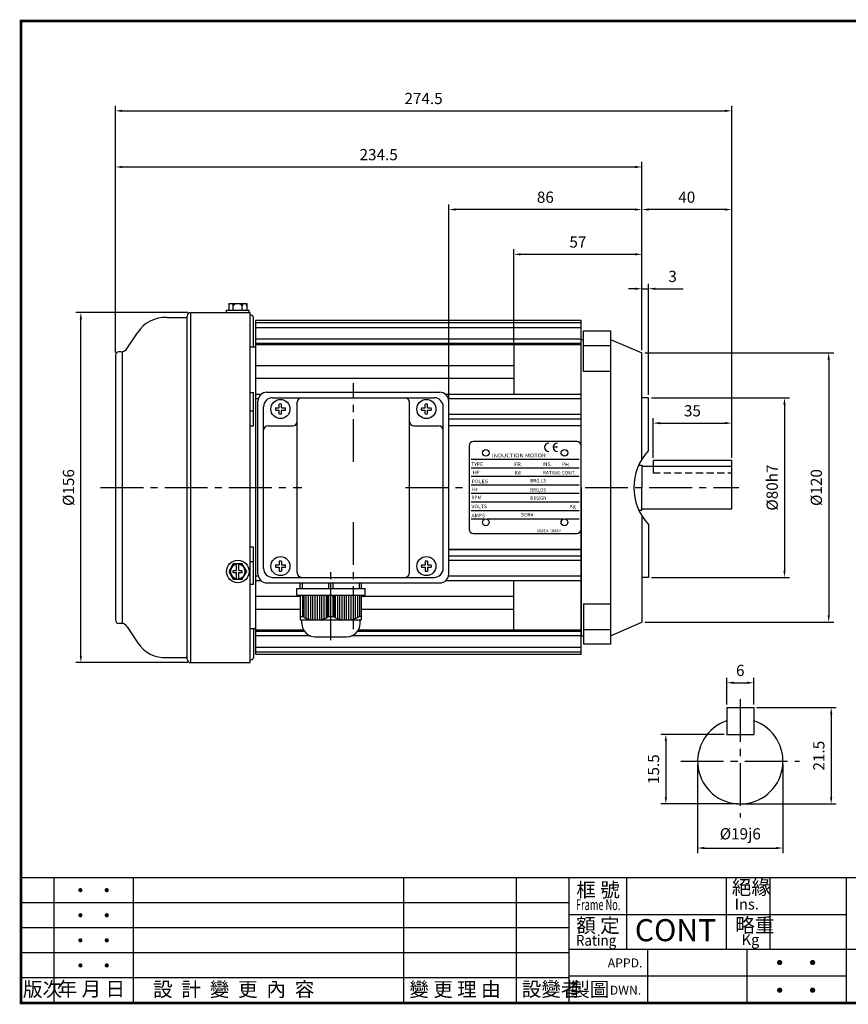
# Model space of a CAD drawing. Units: millimetres. Extents: x 908 to 1540, y 365 to 804.
# Drawn here: x 908 to 1278, y 365 to 804 of the extents above; entities that cross this region are included whole.
import ezdxf
from ezdxf.enums import TextEntityAlignment as Align

# ---------------------------------------------------------------- set-up
doc = ezdxf.new("R2010")
doc.units = ezdxf.units.MM
for name, pattern in [('CENTER2', [28.575, 19.05, -3.175, 3.175, -3.175]), ('DASHED', [0.75, 0.5, -0.25]), ('DASHED2', [9.525, 6.35, -3.175])]:
    doc.linetypes.add(name, pattern=pattern)
for name, color, linetype in [('A3OUTLIN$0$BORDER', 7, 'Continuous'), ('A3OUTLIN$0$TEXT', 3, 'Continuous'), ('CENTER', 1, 'CENTER2'), ('DIM', 3, 'Continuous')]:
    doc.layers.add(name, color=color, linetype=linetype)
doc.styles.add('A3OUTLIN$0$STANDARD', font='romans.shx', dxfattribs={"bigfont": 'chineset.shx'})
doc.dimstyles.get("Standard").update_dxf_attribs({"dimtxt": 5, "dimasz": 3, "dimexe": 2.25, "dimexo": 1.25, "dimgap": 3, "dimtad": 1, "dimdsep": 46, "dimtxsty": 'Standard', "dimcen": -2, "dimclrd": 2, "dimclre": 2, "dimclrt": 3, "dimadec": 0, "dimazin": 0, "dimtfac": 0.6, "dimtdec": 1, "dimtmove": 0, "dimatfit": 3, "dimfxl": 0, "dimtolj": 1, "dimtzin": 0, "dimarcsym": 0})

# ---------------------------------------------------------------- blocks, each defined once
blk = doc.blocks.new('*D2')
at = {"layer": 'DEFPOINTS', "color": 0}
for p in [(1099.64, 719.34), (1185.64, 655.46), (1099.64, 633.96)]:
    blk.add_point(p, dxfattribs=at)
at = {"layer": 'DIM', "color": 2, "lineweight": -2}
for p, q in [((1099.64, 635.21), (1099.64, 721.59)), ((1185.64, 656.71), (1185.64, 721.59)), ((1182.64, 719.34), (1102.64, 719.34))]:
    blk.add_line(p, q, dxfattribs=at)
at = {"layer": 'DIM', "color": 2}
for points in [[(1102.64, 719.84), (1102.64, 718.84), (1099.64, 719.34)], [(1182.64, 719.84), (1182.64, 718.84), (1185.64, 719.34)]]:
    blk.add_solid(points, dxfattribs=at)
at = {"layer": 'DIM', "color": 3, "insert": (1142.64, 724.84), "char_height": 5, "attachment_point": 5}
blk.add_mtext('\\A1;86', dxfattribs=at)
blk = doc.blocks.new('*D3')
at = {"layer": 'DEFPOINTS', "color": 0}
for p in [(1185.64, 699.38), (1128.64, 658.99), (1185.64, 655.46)]:
    blk.add_point(p, dxfattribs=at)
at = {"layer": 'DIM', "color": 2, "lineweight": -2}
for p, q in [((1128.64, 660.24), (1128.64, 701.63)), ((1131.64, 699.38), (1182.64, 699.38)), ((1185.64, 656.71), (1185.64, 701.63))]:
    blk.add_line(p, q, dxfattribs=at)
at = {"layer": 'DIM', "color": 2}
for points in [[(1131.64, 699.88), (1131.64, 698.88), (1128.64, 699.38)], [(1182.64, 699.88), (1182.64, 698.88), (1185.64, 699.38)]]:
    blk.add_solid(points, dxfattribs=at)
at = {"layer": 'DIM', "color": 3, "insert": (1157.14, 704.88), "char_height": 5, "attachment_point": 5}
blk.add_mtext('\\A1;57', dxfattribs=at)
blk = doc.blocks.new('*D4')
at = {"layer": 'DEFPOINTS', "color": 0}
for p in [(1185.64, 684.04), (1185.64, 655.46), (1188.64, 635.46)]:
    blk.add_point(p, dxfattribs=at)
at = {"layer": 'DIM', "color": 2, "lineweight": -2}
for p, q in [((1185.64, 656.71), (1185.64, 686.29)), ((1188.64, 636.71), (1188.64, 686.29)), ((1182.64, 684.04), (1179.64, 684.04)), ((1185.64, 684.04), (1188.64, 684.04)), ((1191.64, 684.04), (1203.97, 684.04))]:
    blk.add_line(p, q, dxfattribs=at)
at = {"layer": 'DIM', "color": 2}
for points in [[(1182.64, 684.54), (1182.64, 683.54), (1185.64, 684.04)], [(1191.64, 684.54), (1191.64, 683.54), (1188.64, 684.04)]]:
    blk.add_solid(points, dxfattribs=at)
at = {"layer": 'DIM', "color": 3, "insert": (1199.31, 689.54), "char_height": 5, "attachment_point": 5}
blk.add_mtext('\\A1;3', dxfattribs=at)
blk = doc.blocks.new('*D5')
at = {"layer": 'DEFPOINTS', "color": 0}
for p in [(1185.64, 738.31), (1185.64, 695.46), (951.14, 654.46)]:
    blk.add_point(p, dxfattribs=at)
at = {"layer": 'DIM', "color": 2, "lineweight": -2}
for p, q in [((951.14, 655.71), (951.14, 740.56)), ((954.14, 738.31), (1182.64, 738.31)), ((1185.64, 696.71), (1185.64, 740.56))]:
    blk.add_line(p, q, dxfattribs=at)
at = {"layer": 'DIM', "color": 2}
for points in [[(954.14, 738.81), (954.14, 737.81), (951.14, 738.31)], [(1182.64, 738.81), (1182.64, 737.81), (1185.64, 738.31)]]:
    blk.add_solid(points, dxfattribs=at)
at = {"layer": 'DIM', "color": 3, "insert": (1068.39, 743.81), "char_height": 5, "attachment_point": 5}
blk.add_mtext('\\A1;234.5', dxfattribs=at)
blk = doc.blocks.new('*D6')
at = {"layer": 'DEFPOINTS', "color": 0}
for p in [(1225.64, 763.32), (951.14, 654.46), (1225.64, 607.46)]:
    blk.add_point(p, dxfattribs=at)
at = {"layer": 'DIM', "color": 2, "lineweight": -2}
for p, q in [((951.14, 655.71), (951.14, 765.57)), ((1225.64, 608.71), (1225.64, 765.57)), ((954.14, 763.32), (1222.64, 763.32))]:
    blk.add_line(p, q, dxfattribs=at)
at = {"layer": 'DIM', "color": 2}
for points in [[(954.14, 763.82), (954.14, 762.82), (951.14, 763.32)], [(1222.64, 763.82), (1222.64, 762.82), (1225.64, 763.32)]]:
    blk.add_solid(points, dxfattribs=at)
at = {"layer": 'DIM', "color": 3, "insert": (1088.39, 768.82), "char_height": 5, "attachment_point": 5}
blk.add_mtext('\\A1;274.5', dxfattribs=at)
blk = doc.blocks.new('*D7')
at = {"layer": 'DEFPOINTS', "color": 0}
for p in [(935.74, 673.46), (984.64, 673.46), (984.64, 517.46)]:
    blk.add_point(p, dxfattribs=at)
at = {"layer": 'DIM', "color": 2, "lineweight": -2}
for p, q in [((983.39, 673.46), (933.49, 673.46)), ((935.74, 520.46), (935.74, 670.46)), ((983.39, 517.46), (933.49, 517.46))]:
    blk.add_line(p, q, dxfattribs=at)
at = {"layer": 'DIM', "color": 2}
for points in [[(935.24, 670.46), (936.24, 670.46), (935.74, 673.46)], [(935.24, 520.46), (936.24, 520.46), (935.74, 517.46)]]:
    blk.add_solid(points, dxfattribs=at)
at = {"layer": 'DIM', "color": 3, "insert": (930.24, 595.46), "char_height": 5, "attachment_point": 5, "rotation": 90}
blk.add_mtext('\\A1;%%c156', dxfattribs=at)
blk = doc.blocks.new('*D9')
at = {"layer": 'DEFPOINTS', "color": 0}
for p in [(1188.64, 635.46), (1188.64, 555.46), (1249.16, 555.46)]:
    blk.add_point(p, dxfattribs=at)
at = {"layer": 'DIM', "color": 2, "lineweight": -2}
for p, q in [((1189.89, 635.46), (1251.41, 635.46)), ((1249.16, 632.46), (1249.16, 558.46)), ((1189.89, 555.46), (1251.41, 555.46))]:
    blk.add_line(p, q, dxfattribs=at)
at = {"layer": 'DIM', "color": 2}
for points in [[(1248.66, 632.46), (1249.66, 632.46), (1249.16, 635.46)], [(1248.66, 558.46), (1249.66, 558.46), (1249.16, 555.46)]]:
    blk.add_solid(points, dxfattribs=at)
at = {"layer": 'DIM', "color": 3, "insert": (1243.66, 595.46), "char_height": 5, "attachment_point": 5, "rotation": 90}
blk.add_mtext('\\A1;%%c80h7', dxfattribs=at)
blk = doc.blocks.new('*D10')
at = {"layer": 'DEFPOINTS', "color": 0}
for p in [(1185.64, 655.46), (1185.64, 535.46), (1268.85, 535.46)]:
    blk.add_point(p, dxfattribs=at)
at = {"layer": 'DIM', "color": 2, "lineweight": -2}
for p, q in [((1186.89, 655.46), (1271.1, 655.46)), ((1268.85, 652.46), (1268.85, 538.46)), ((1186.89, 535.46), (1271.1, 535.46))]:
    blk.add_line(p, q, dxfattribs=at)
at = {"layer": 'DIM', "color": 2}
for points in [[(1268.35, 652.46), (1269.35, 652.46), (1268.85, 655.46)], [(1268.35, 538.46), (1269.35, 538.46), (1268.85, 535.46)]]:
    blk.add_solid(points, dxfattribs=at)
at = {"layer": 'DIM', "color": 3, "insert": (1263.35, 595.46), "char_height": 5, "attachment_point": 5, "rotation": 90}
blk.add_mtext('\\A1;%%c120', dxfattribs=at)
blk = doc.blocks.new('*D13')
at = {"layer": 'DEFPOINTS', "color": 0}
for p in [(1223.47, 485.49), (1196.31, 454.49), (1229.47, 454.49)]:
    blk.add_point(p, dxfattribs=at)
at = {"layer": 'DIM', "color": 2, "lineweight": -2}
for p, q in [((1222.22, 485.49), (1194.06, 485.49)), ((1196.31, 482.49), (1196.31, 457.49)), ((1228.22, 454.49), (1194.06, 454.49))]:
    blk.add_line(p, q, dxfattribs=at)
at = {"layer": 'DIM', "color": 2}
for points in [[(1195.81, 482.49), (1196.81, 482.49), (1196.31, 485.49)], [(1195.81, 457.49), (1196.81, 457.49), (1196.31, 454.49)]]:
    blk.add_solid(points, dxfattribs=at)
at = {"layer": 'DIM', "color": 3, "insert": (1190.81, 469.99), "char_height": 5, "attachment_point": 5, "rotation": 90}
blk.add_mtext('\\A1;15.5', dxfattribs=at)
blk = doc.blocks.new('*D14')
at = {"layer": 'DEFPOINTS', "color": 0}
for p in [(1235.47, 497.49), (1229.47, 454.49), (1269.96, 454.49)]:
    blk.add_point(p, dxfattribs=at)
at = {"layer": 'DIM', "color": 2, "lineweight": -2}
for p, q in [((1236.72, 497.49), (1272.21, 497.49)), ((1269.96, 494.49), (1269.96, 457.49)), ((1230.72, 454.49), (1272.21, 454.49))]:
    blk.add_line(p, q, dxfattribs=at)
at = {"layer": 'DIM', "color": 2}
for points in [[(1269.46, 494.49), (1270.46, 494.49), (1269.96, 497.49)], [(1269.46, 457.49), (1270.46, 457.49), (1269.96, 454.49)]]:
    blk.add_solid(points, dxfattribs=at)
at = {"layer": 'DIM', "color": 3, "insert": (1264.46, 475.99), "char_height": 5, "attachment_point": 5, "rotation": 90}
blk.add_mtext('\\A1;21.5', dxfattribs=at)
blk = doc.blocks.new('*D15')
at = {"layer": 'DEFPOINTS', "color": 0}
for p in [(1210.47, 473.49), (1248.47, 473.49), (1248.47, 434.85)]:
    blk.add_point(p, dxfattribs=at)
at = {"layer": 'DIM', "color": 2, "lineweight": -2}
for p, q in [((1210.47, 472.24), (1210.47, 432.6)), ((1248.47, 472.24), (1248.47, 432.6)), ((1213.47, 434.85), (1245.47, 434.85))]:
    blk.add_line(p, q, dxfattribs=at)
at = {"layer": 'DIM', "color": 2}
for points in [[(1213.47, 435.35), (1213.47, 434.35), (1210.47, 434.85)], [(1245.47, 435.35), (1245.47, 434.35), (1248.47, 434.85)]]:
    blk.add_solid(points, dxfattribs=at)
at = {"layer": 'DIM', "color": 3, "insert": (1229.47, 441.18), "char_height": 5, "attachment_point": 5}
blk.add_mtext('\\A1;%%c19j6', dxfattribs=at)
blk = doc.blocks.new('*D16')
at = {"layer": 'DEFPOINTS', "color": 0}
for p in [(1235.47, 508.48), (1223.47, 497.49), (1235.47, 497.49)]:
    blk.add_point(p, dxfattribs=at)
at = {"layer": 'DIM', "color": 2, "lineweight": -2}
for p, q in [((1223.47, 498.74), (1223.47, 510.73)), ((1235.47, 498.74), (1235.47, 510.73)), ((1226.47, 508.48), (1232.47, 508.48))]:
    blk.add_line(p, q, dxfattribs=at)
at = {"layer": 'DIM', "color": 2}
for points in [[(1226.47, 508.98), (1226.47, 507.98), (1223.47, 508.48)], [(1232.47, 508.98), (1232.47, 507.98), (1235.47, 508.48)]]:
    blk.add_solid(points, dxfattribs=at)
at = {"layer": 'DIM', "color": 3, "insert": (1229.47, 513.98), "char_height": 5, "attachment_point": 5}
blk.add_mtext('\\A1;6', dxfattribs=at)
blk = doc.blocks.new('*D18')
at = {"layer": 'DEFPOINTS', "color": 0}
for p in [(1185.64, 719.34), (1185.64, 695.46), (1225.64, 607.46)]:
    blk.add_point(p, dxfattribs=at)
at = {"layer": 'DIM', "color": 2, "lineweight": -2}
for p, q in [((1185.64, 696.71), (1185.64, 721.59)), ((1225.64, 608.71), (1225.64, 721.59)), ((1222.64, 719.34), (1188.64, 719.34))]:
    blk.add_line(p, q, dxfattribs=at)
at = {"layer": 'DIM', "color": 2}
for points in [[(1188.64, 719.84), (1188.64, 718.84), (1185.64, 719.34)], [(1222.64, 719.84), (1222.64, 718.84), (1225.64, 719.34)]]:
    blk.add_solid(points, dxfattribs=at)
at = {"layer": 'DIM', "color": 3, "insert": (1205.64, 724.84), "char_height": 5, "attachment_point": 5}
blk.add_mtext('\\A1;40', dxfattribs=at)
blk = doc.blocks.new('*D19')
at = {"layer": 'DEFPOINTS', "color": 0}
for p in [(1225.64, 624.17), (1190.64, 607.46), (1225.64, 607.46)]:
    blk.add_point(p, dxfattribs=at)
at = {"layer": 'DIM', "color": 2, "lineweight": -2}
for p, q in [((1190.64, 608.71), (1190.64, 626.42)), ((1193.64, 624.17), (1222.64, 624.17)), ((1225.64, 608.71), (1225.64, 626.42))]:
    blk.add_line(p, q, dxfattribs=at)
at = {"layer": 'DIM', "color": 2}
for points in [[(1193.64, 624.67), (1193.64, 623.67), (1190.64, 624.17)], [(1222.64, 624.67), (1222.64, 623.67), (1225.64, 624.17)]]:
    blk.add_solid(points, dxfattribs=at)
at = {"layer": 'DIM', "color": 3, "insert": (1208.14, 629.67), "char_height": 5, "attachment_point": 5}
blk.add_mtext('\\A1;35', dxfattribs=at)

msp = doc.modelspace()

# ---------------------------------------------------------------- linework, layer by layer
at = {"color": 3}
for p, q in [((1001.6391, 677.4605), (1009.6391, 677.4605)), ((1001.6391, 677.4605), (1001.6391, 674.4605)), ((1003.6391, 674.4605), (1003.6391, 676.4605)), ((1007.6391, 674.4605), (1007.6391, 676.4605)), ((1009.6391, 677.4605), (1009.6391, 674.4605)), ((1000.6391, 674.4605), (1010.6391, 674.4605)), ((1000.6391, 673.4605), (1000.6391, 674.4605)), ((1010.6391, 673.4605), (1010.6391, 674.4605))]:
    msp.add_line(p, q, dxfattribs=at)
for p, q in [((983.1391, 671.9605), (983.1391, 671.6605)), ((983.1391, 519.2605), (983.1391, 671.6605)), ((984.6391, 673.4605), (984.6391, 517.4605)), ((984.6391, 673.4605), (1011.1391, 673.4605)), ((1011.1391, 517.4605), (1011.1391, 673.4605)), ((1011.6391, 672.2105), (1011.1391, 672.2105)), ((974.1391, 671.1605), (982.6391, 671.1605)), ((1012.6391, 658.2105), (1012.6391, 671.2105)), ((1013.6391, 521.0888), (1013.6391, 669.8322)), ((1158.6391, 669.8322), (1013.6391, 669.8322)), ((1158.6391, 668.7985), (1013.6391, 668.7985)), ((1158.6391, 521.0888), (1158.6391, 669.8322)), ((956.3459, 657.5054), (961.0216, 664.4358)), ((1158.6391, 666.6886), (1013.6391, 666.6886)), ((1159.6391, 647.2317), (1159.6391, 665.269)), ((1159.6391, 665.269), (1171.6391, 665.269)), ((1171.6391, 665.269), (1171.6391, 525.652)), ((1011.1391, 658.2105), (1013.6391, 658.2105)), ((1158.6391, 661.5823), (1013.6391, 661.5823)), ((1158.6391, 659.5757), (1013.6391, 659.5757)), ((1158.6391, 658.9858), (1013.6391, 658.9858)), ((1128.6391, 658.9858), (1128.6391, 636.9605)), ((1158.6391, 595.4605), (1158.6391, 661.4605)), ((1158.6391, 661.4605), (1159.6391, 661.4605)), ((1171.6391, 658.6512), (1159.6391, 658.6512)), ((1171.6391, 661.4605), (1185.6391, 655.4605)), ((951.1391, 654.4605), (951.1391, 536.4605)), ((953.7224, 655.9605), (952.6391, 655.9605)), ((954.1391, 655.9896), (954.1391, 534.9314)), ((1185.6391, 608.07), (1185.6391, 655.4605)), ((1128.6391, 649.7233), (1013.6391, 649.7233)), ((1171.6391, 647.2317), (1159.6391, 647.2317)), ((1128.6391, 644.0666), (1013.6391, 644.0666)), ((1011.1391, 637.7468), (1012.6391, 637.7468)), ((1012.6391, 622.9268), (1012.6391, 637.7468)), ((1015.9933, 636.9605), (1013.6391, 636.9605)), ((1018.6391, 637.9605), (1095.6391, 637.9605)), ((1158.6391, 636.9605), (1098.2849, 636.9605)), ((1014.7661, 634.9605), (1013.6391, 634.9605)), ((1014.6391, 556.9605), (1014.6391, 633.9605)), ((1021.1391, 635.4605), (1093.1391, 635.4605)), ((1024.1391, 630.9605), (1024.1391, 632.6542)), ((1025.1391, 630.9605), (1025.1391, 632.6542)), ((1032.1391, 557.4605), (1032.1391, 633.4605)), ((1082.1391, 557.4605), (1082.1391, 633.4605)), ((1089.1391, 630.9605), (1089.1391, 632.6542)), ((1090.1391, 630.9605), (1090.1391, 632.6542)), ((1158.6391, 634.9605), (1099.5121, 634.9605)), ((1099.6391, 556.9605), (1099.6391, 633.9605)), ((1188.6391, 635.4605), (1185.6391, 635.4605)), ((1188.6391, 611.9662), (1188.6391, 635.4605)), ((1012.6391, 629.5343), (1011.1391, 629.5343)), ((1017.1391, 559.4605), (1017.1391, 631.4605)), ((1022.4454, 630.9605), (1024.1391, 630.9605)), ((1022.4454, 629.9605), (1024.1391, 629.9605)), ((1024.1391, 628.2668), (1024.1391, 629.9605)), ((1025.1391, 630.9605), (1026.8328, 630.9605)), ((1025.1391, 629.9605), (1026.8328, 629.9605)), ((1025.1391, 628.2668), (1025.1391, 629.9605)), ((1087.4454, 630.9605), (1089.1391, 630.9605)), ((1087.4454, 629.9605), (1089.1391, 629.9605)), ((1089.1391, 628.2668), (1089.1391, 629.9605)), ((1090.1391, 630.9605), (1091.8328, 630.9605)), ((1090.1391, 629.9605), (1091.8328, 629.9605)), ((1090.1391, 628.2668), (1090.1391, 629.9605)), ((1097.1391, 559.4605), (1097.1391, 631.4605)), ((1158.6391, 627.9605), (1099.6391, 627.9605)), ((1158.6391, 625.9605), (1099.6391, 625.9605)), ((1099.6391, 623.0484), (1158.6391, 623.0484)), ((1011.1391, 622.9268), (1012.6391, 622.9268)), ((1019.1391, 622.9605), (1030.1391, 622.9605)), ((1084.1391, 622.9605), (1095.1391, 622.9605)), ((1156.6391, 615.9605), (1110.6391, 615.9605)), ((1108.6391, 613.9605), (1108.6391, 576.9605)), ((1158.6391, 576.9605), (1158.6391, 613.9605)), ((1157.6391, 607.9605), (1109.6391, 607.9605)), ((1184.2414, 605.4605), (1185.6391, 605.4605)), ((1185.6391, 605.4605), (1185.6391, 595.4605)), ((1225.6391, 607.4605), (1190.6391, 607.4605)), ((1190.6391, 607.4605), (1190.6391, 604.9605)), ((1225.6391, 585.9605), (1225.6391, 607.4605)), ((1157.6391, 604.1605), (1109.6391, 604.1605)), ((1185.6391, 604.9605), (1225.6391, 604.9605)), ((1157.6391, 600.3605), (1109.6391, 600.3605)), ((1157.6391, 596.5605), (1109.6391, 596.5605)), ((1157.6391, 592.7605), (1109.6391, 592.7605)), ((1158.6391, 595.4605), (1158.6391, 529.4605)), ((1185.6391, 585.4605), (1185.6391, 595.4605)), ((1157.6391, 588.9605), (1109.6391, 588.9605)), ((1157.6391, 585.1605), (1109.6391, 585.1605)), ((1184.2414, 585.4605), (1185.6391, 585.4605)), ((1185.6391, 585.9605), (1225.6391, 585.9605)), ((1115.6006, 581.3605), (1109.6391, 581.3605)), ((1150.6006, 581.3605), (1116.6776, 581.3605)), ((1157.6391, 581.3605), (1151.6776, 581.3605)), ((1185.6391, 582.851), (1185.6391, 535.4605)), ((1110.6391, 574.9605), (1156.6391, 574.9605)), ((1188.6391, 578.9548), (1188.6391, 555.4605)), ((1012.6391, 568.9092), (1011.1391, 568.9092)), ((1012.6391, 552.2081), (1012.6391, 568.9092)), ((1158.6391, 567.8728), (1099.6391, 567.8728)), ((1099.6391, 567.8726), (1158.6391, 567.8726)), ((1158.6391, 556.4605), (1158.6391, 569.4605)), ((1012.6391, 562.3809), (1011.1391, 562.3809)), ((1024.1391, 562.6542), (1024.1391, 560.9605)), ((1025.1391, 562.6542), (1025.1391, 560.9605)), ((1089.1391, 562.6542), (1089.1391, 560.9605)), ((1090.1391, 562.6542), (1090.1391, 560.9605)), ((1158.6391, 564.9605), (1099.6391, 564.9605)), ((1158.6391, 562.9605), (1099.6391, 562.9605)), ((1022.4454, 560.9605), (1024.1391, 560.9605)), ((1022.4454, 559.9605), (1024.1391, 559.9605)), ((1024.1391, 559.9605), (1024.1391, 558.2668)), ((1025.1391, 560.9605), (1026.8328, 560.9605)), ((1025.1391, 559.9605), (1026.8328, 559.9605)), ((1025.1391, 559.9605), (1025.1391, 558.2668)), ((1087.4454, 560.9605), (1089.1391, 560.9605)), ((1087.4454, 559.9605), (1089.1391, 559.9605)), ((1089.1391, 559.9605), (1089.1391, 558.2668)), ((1090.1391, 560.9605), (1091.8328, 560.9605)), ((1090.1391, 559.9605), (1091.8328, 559.9605)), ((1090.1391, 559.9605), (1090.1391, 558.2668)), ((1014.7661, 555.9605), (1013.6391, 555.9605)), ((1015.9933, 553.9605), (1013.6391, 553.9605)), ((1018.6391, 552.9605), (1095.6391, 552.9605)), ((1021.1391, 555.4605), (1093.1391, 555.4605)), ((1033.4891, 550.4605), (1033.4891, 552.9605)), ((1034.4251, 550.4605), (1034.4251, 552.9605)), ((1046.2031, 550.4605), (1046.2031, 552.9605)), ((1048.0751, 550.4605), (1048.0751, 552.9605)), ((1059.8531, 550.4605), (1059.8531, 552.9605)), ((1060.7891, 550.4605), (1060.7891, 552.9605)), ((1158.6391, 553.9605), (1098.2849, 553.9605)), ((1158.6391, 555.9605), (1099.5121, 555.9605)), ((1128.6391, 531.9352), (1128.6391, 553.9605)), ((1188.6391, 555.4605), (1185.6391, 555.4605)), ((1012.6391, 552.2081), (1011.1391, 552.2081)), ((1031.8891, 550.4605), (1062.3891, 550.4605)), ((1031.8891, 547.4605), (1031.8891, 550.4605)), ((1062.3891, 547.4605), (1062.3891, 550.4605)), ((1033.4891, 546.8544), (1013.6391, 546.8544)), ((1031.8891, 547.4605), (1062.3891, 547.4605)), ((1033.4891, 547.4605), (1033.4891, 536.4605)), ((1034.4275, 547.4605), (1034.4275, 537.9605)), ((1035.1391, 537.602), (1035.1391, 547.4605)), ((1036.1391, 537.1906), (1036.1391, 547.4605)), ((1037.1391, 536.8752), (1037.1391, 547.4605)), ((1038.1391, 536.6542), (1038.1391, 547.4605)), ((1039.1391, 536.5167), (1039.1391, 547.4605)), ((1040.1391, 536.4605), (1040.1391, 547.4605)), ((1041.1391, 536.4883), (1041.1391, 547.4605)), ((1042.1391, 536.5968), (1042.1391, 547.4605)), ((1043.1391, 536.7896), (1043.1391, 547.4605)), ((1044.1391, 537.0708), (1044.1391, 547.4605)), ((1045.1391, 537.447), (1045.1391, 547.4605)), ((1045.6391, 537.6737), (1045.6391, 547.4605)), ((1046.2031, 537.9605), (1046.2031, 547.4605)), ((1048.0751, 537.9605), (1048.0751, 547.4605)), ((1048.6391, 537.6737), (1048.6391, 547.4605)), ((1049.1391, 537.447), (1049.1391, 547.4605)), ((1050.1391, 537.0708), (1050.1391, 547.4605)), ((1051.1391, 536.7896), (1051.1391, 547.4605)), ((1052.1391, 536.5968), (1052.1391, 547.4605)), ((1053.1391, 536.4883), (1053.1391, 547.4605)), ((1054.1391, 536.4605), (1054.1391, 547.4605)), ((1055.1391, 536.5167), (1055.1391, 547.4605)), ((1056.1391, 536.6542), (1056.1391, 547.4605)), ((1057.1391, 536.8752), (1057.1391, 547.4605)), ((1058.1391, 537.1906), (1058.1391, 547.4605)), ((1059.1391, 537.602), (1059.1391, 547.4605)), ((1059.8507, 547.4605), (1059.8507, 537.9605)), ((1060.7891, 536.4605), (1060.7891, 547.4605)), ((1128.6391, 546.8544), (1060.7891, 546.8544)), ((1033.4891, 541.1977), (1013.6391, 541.1977)), ((1128.6391, 541.1977), (1060.7891, 541.1977)), ((1159.6391, 543.6893), (1159.6391, 525.652)), ((1159.6391, 543.6893), (1171.6391, 543.6893)), ((1033.4872, 537.9605), (1034.4275, 537.9605)), ((1033.4872, 536.4605), (1060.791, 536.4605)), ((1034.1391, 534.9605), (1034.1391, 536.4605)), ((1046.2031, 537.9605), (1048.0751, 537.9605)), ((1060.791, 537.9605), (1059.8507, 537.9605)), ((1060.1391, 534.9605), (1060.1391, 536.4605)), ((1171.6391, 529.4605), (1185.6391, 535.4605)), ((953.7224, 534.9605), (952.6391, 534.9605)), ((956.3459, 533.4156), (961.0216, 526.4852)), ((1011.1391, 532.7105), (1013.6391, 532.7105)), ((1012.6391, 532.7105), (1012.6391, 519.7105)), ((1034.9576, 531.9352), (1013.6391, 531.9352)), ((1035.3506, 531.3453), (1013.6391, 531.3453)), ((1158.6391, 531.3453), (1058.9276, 531.3453)), ((1158.6391, 531.9352), (1059.3206, 531.9352)), ((1159.6391, 532.2698), (1171.6391, 532.2698)), ((1038.0425, 529.3387), (1013.6391, 529.3387)), ((1040.1391, 528.9605), (1054.1391, 528.9605)), ((1158.6391, 529.3387), (1056.2357, 529.3387)), ((1158.6391, 529.4605), (1159.6391, 529.4605)), ((1158.6391, 524.2324), (1013.6391, 524.2324)), ((1158.6391, 522.1225), (1013.6391, 522.1225)), ((1171.6391, 525.652), (1159.6391, 525.652)), ((974.1391, 519.7605), (982.6391, 519.7605)), ((983.1391, 518.9605), (983.1391, 519.2605)), ((1011.1391, 518.7105), (1011.6391, 518.7105)), ((1158.6391, 521.0888), (1013.6391, 521.0888)), ((984.6391, 517.4605), (1011.1391, 517.4605)), ((1223.4723, 497.4922), (1235.4723, 497.4922)), ((1223.4723, 497.4922), (1223.4723, 485.4922)), ((1235.4723, 497.4922), (1235.4723, 485.4922)), ((1223.4723, 485.4922), (1235.4723, 485.4922))]:
    msp.add_line(p, q)
at = {"color": 3, "linetype": 'DASHED', "ltscale": 0.5}
msp.add_line((1190.6391, 604.9605), (1190.6391, 601.9605), dxfattribs=at)
at = {"color": 3, "linetype": 'DASHED2', "ltscale": 0.5}
msp.add_line((1190.6391, 601.9605), (1225.6391, 601.9605), dxfattribs=at)
at = {"color": 3, "linetype": 'ByBlock'}
for points in [[(1006.1391, 561.5438), (1003.6391, 561.5438), (1001.6391, 558.0797), (1003.6391, 554.6156), (1006.1391, 554.6156)], [(1006.1391, 554.6156), (1007.6391, 554.6156), (1009.6391, 558.0797), (1007.6391, 561.5438), (1006.1391, 561.5438)]]:
    msp.add_lwpolyline(points, dxfattribs=at)
for centre in [(1024.6391, 630.4605), (1089.6391, 630.4605), (1024.6391, 560.4605), (1089.6391, 560.4605)]:
    msp.add_circle(centre, 4.25)
at = {"color": 3}
for centre in [(1116.1391, 610.9605), (1151.1391, 610.9605), (1116.1391, 579.9605), (1151.1391, 579.9605)]:
    msp.add_circle(centre, 1.5, dxfattribs=at)
for centre, radius, start, end in [((1002.6391, 676.4605), 1, 0, 180), ((1005.6391, 674.9605), 2.5, 36.869898, 143.130102), ((1008.6391, 676.4605), 1, 0, 180)]:
    msp.add_arc(centre, radius, start, end, dxfattribs=at)
for centre, radius, start, end in [((982.6391, 671.6605), 0.5, 270, 0), ((984.6391, 671.9605), 1.5, 90, 180), ((1011.6391, 671.2105), 1, 0, 90), ((973.0797, 657.0709), 14.1294, 85.699852, 148.583889), ((952.6391, 654.4605), 1.5, 90, 180), ((953.7224, 658.9605), 3, 270, 330.986144), ((1018.6391, 633.9605), 4, 90, 180), ((1095.6391, 633.9605), 4, 0, 90), ((1021.1391, 631.4605), 4, 90, 180), ((1024.6391, 630.4605), 2.25, 77.160412, 102.839588), ((1034.1391, 633.4605), 2, 90, 180), ((1080.1391, 633.4605), 2, 0, 90), ((1089.6391, 630.4605), 2.25, 77.160412, 102.839588), ((1093.1391, 631.4605), 4, 0, 90), ((1024.6391, 630.4605), 2.25, 167.160412, 192.839588), ((1024.6391, 630.4605), 2.25, 257.160412, 282.839588), ((1024.6391, 630.4605), 2.25, 347.160412, 12.839588), ((1089.6391, 630.4605), 2.25, 167.160412, 192.839588), ((1089.6391, 630.4605), 2.25, 257.160412, 282.839588), ((1089.6391, 630.4605), 2.25, 347.160412, 12.839588), ((1030.1391, 624.9605), 2, 270, 0), ((1084.1391, 624.9605), 2, 180, 270), ((1019.1391, 620.9605), 2, 90, 180), ((1095.1391, 620.9605), 2, 0, 90), ((1110.6391, 613.9605), 2, 90, 180), ((1156.6391, 613.9605), 2, 0, 90), ((1206.0455, 595.4605), 23.9879, 136.521421, 223.478579), ((1110.6391, 576.9605), 2, 180, 270), ((1156.6391, 576.9605), 2, 270, 0), ((1024.6391, 560.4605), 2.25, 77.160412, 102.839588), ((1089.6391, 560.4605), 2.25, 77.160412, 102.839588), ((1021.1391, 559.4605), 4, 180, 270), ((1024.6391, 560.4605), 2.25, 167.160412, 192.839588), ((1024.6391, 560.4605), 2.25, 257.160412, 282.839588), ((1024.6391, 560.4605), 2.25, 347.160412, 12.839588), ((1034.1391, 557.4605), 2, 180, 270), ((1080.1391, 557.4605), 2, 270, 0), ((1089.6391, 560.4605), 2.25, 167.160412, 192.839588), ((1089.6391, 560.4605), 2.25, 257.160412, 282.839588), ((1089.6391, 560.4605), 2.25, 347.160412, 12.839588), ((1093.1391, 559.4605), 4, 270, 0), ((1018.6391, 556.9605), 4, 180, 270), ((1095.6391, 556.9605), 4, 270, 0), ((952.6391, 536.4605), 1.5, 180, 270), ((1040.3153, 548.7659), 12.3054, 241.414297, 298.585703), ((1053.9629, 548.7659), 12.3054, 241.414297, 298.585703), ((953.7224, 531.9605), 3, 29.013856, 90), ((1040.1391, 534.9605), 6, 180, 270), ((1054.1391, 534.9605), 6, 270, 0), ((973.0797, 533.8501), 14.1294, 211.416111, 274.300148), ((982.6391, 519.2605), 0.5, 0, 90), ((984.6391, 518.9605), 1.5, 180, 270), ((1011.6391, 519.7105), 1, 270, 0), ((1229.4723, 473.4922), 19, 108.40848, 71.59152)]:
    msp.add_arc(centre, radius, start, end)
at = {"color": 3, "linetype": 'ByBlock'}
for start, end in [(98.816444, 261.183556), (278.816444, 81.183556)]:
    msp.add_arc((1005.6391, 558.0797), 3.2622, start, end, dxfattribs=at)
at = {"layer": 'A3OUTLIN$0$BORDER', "color": 3}
for p, q in [((909.058, 421.672), (1539.8928, 421.672)), ((1153.1405, 421.672), (1153.1405, 365.7752)), ((1223.1772, 421.672), (1223.1772, 389.731)), ((1242.6239, 421.672), (1242.6239, 389.731)), ((1276.5792, 421.672), (1276.5792, 365.7752)), ((1153.1405, 405.162), (1276.5792, 405.162)), ((1153.1405, 389.731), (1276.5792, 389.731)), ((1276.5792, 389.731), (1539.8928, 389.731))]:
    msp.add_line(p, q, dxfattribs=at)
at = {"layer": 'A3OUTLIN$0$BORDER', "color": 2}
for p, q in [((923.8002, 365.7752), (923.8002, 421.672)), ((959.2015, 365.7752), (959.2015, 421.672)), ((1079.4636, 421.672), (1079.4636, 365.7752)), ((1129.7046, 421.672), (1129.7046, 365.7752)), ((1178.7156, 421.672), (1178.7156, 389.731)), ((1153.1405, 410.4926), (909.058, 410.4926)), ((1153.1405, 399.3133), (909.058, 399.3133)), ((1153.1405, 388.1339), (909.058, 388.1339)), ((1188.076, 389.731), (1188.076, 365.7752)), ((1232.3276, 389.731), (1232.3276, 365.7752)), ((1153.1405, 377.8578), (1276.5792, 377.8578)), ((1153.1405, 376.9546), (909.058, 376.9546))]:
    msp.add_line(p, q, dxfattribs=at)
at = {"layer": 'A3OUTLIN$0$BORDER', "const_width": 1.1179}
msp.add_lwpolyline([(1539.8928, 365.7752), (1539.8928, 803.3669), (909.058, 803.3669), (909.058, 365.7752)], close=True, dxfattribs=at)
at = {"layer": 'A3OUTLIN$0$BORDER', "color": 3}
for points, const_width in [([(935.0728, 416.0823, 1), (936.0044, 416.0823, 1)], 0.9316), ([(946.8111, 416.0823, 1), (947.7427, 416.0823, 1)], 0.9316), ([(935.0728, 404.903, 1), (936.0044, 404.903, 1)], 0.9316), ([(946.8111, 404.903, 1), (947.7427, 404.903, 1)], 0.9316), ([(935.0728, 393.7236, 1), (936.0044, 393.7236, 1)], 0.9316), ([(946.8111, 393.7236, 1), (947.7427, 393.7236, 1)], 0.9316), ([(935.0728, 382.5443, 1), (936.0044, 382.5443, 1)], 0.9316), ([(946.8111, 382.5443, 1), (947.7427, 382.5443, 1)], 0.9316), ([(1246.4182, 383.8303, 1), (1247.5827, 383.8303, 1)], 1.1645), ([(1261.0911, 383.8303, 1), (1262.2556, 383.8303, 1)], 1.1645), ([(1246.4182, 371.5055, 1), (1247.5827, 371.5055, 1)], 1.1645), ([(1261.0911, 371.5055, 1), (1262.2556, 371.5055, 1)], 1.1645)]:
    msp.add_lwpolyline(points, format="xyb", close=True, dxfattribs=dict(at, const_width=const_width))
at = {"layer": 'CENTER'}
for p, q in [((1057.1391, 606.9003), (1057.1391, 641.9569)), ((944.5517, 595.4605), (1034.1544, 595.4605)), ((1080.354, 595.4605), (1106.575, 595.4605)), ((1160.3482, 595.4605), (1228.8194, 595.4605)), ((1057.1391, 532.4194), (1057.1391, 581.1444)), ((1047.1391, 532.4194), (1047.1391, 558.005)), ((1047.1391, 527.5089), (1047.1391, 556.9363)), ((1229.4723, 501.2377), (1229.4723, 448.459)), ((1202.9472, 473.4922), (1255.7746, 473.4922))]:
    msp.add_line(p, q, dxfattribs=at)
at = {"layer": 'DIM'}
for p, q in [((1148.0233, 613.3905), (1146.1033, 613.3905)), ((1003.6391, 557.5797), (1003.6391, 558.5797)), ((1003.6391, 558.5797), (1005.1391, 558.5797)), ((1003.6391, 557.5797), (1005.1391, 557.5797)), ((1005.1391, 558.5797), (1005.1391, 561.5438)), ((1005.1391, 554.6156), (1005.1391, 557.5797)), ((1006.1391, 558.5797), (1006.1391, 561.5438)), ((1006.1391, 558.5797), (1007.6391, 558.5797)), ((1006.1391, 557.5797), (1007.6391, 557.5797)), ((1006.1391, 554.6156), (1006.1391, 557.5797)), ((1007.6391, 557.5797), (1007.6391, 558.5797))]:
    msp.add_line(p, q, dxfattribs=at)
at = {"layer": 'DIM', "linetype": 'ByBlock'}
msp.add_circle((1005.6391, 558.0797), 5, dxfattribs=at)
at = {"layer": 'DIM'}
for centre in [(1144.1833, 613.3905), (1148.0233, 613.3905)]:
    msp.add_arc(centre, 1.92, 90, 270, dxfattribs=at)

# ---------------------------------------------------------------- texts
msp.add_text('CONT', height=9.828).set_placement((1200.623, 396.968), align=Align.MIDDLE)
at = {"layer": 'A3OUTLIN$0$BORDER', "color": 3, "style": 'A3OUTLIN$0$STANDARD'}
for s, height, p in [('絕緣', 6.3882, (1225.7026, 414.1475)), ('Ins.', 4.79115, (1226.9689, 407.4518)), ('略重', 6.3882, (1227.2361, 397.2545)), ('Kg', 4.79115, (1230.0442, 391.6432)), ('APPD.', 3.99262, (1170.4172, 381.668)), ('版次', 6.3882, (909.9342, 368.7417)), ('年 月 日', 6.3882, (925.398, 368.8796)), ('設  計  變  更  內  容', 6.3882, (967.9135, 368.6681)), ('變 更 理 由', 6.3882, (1082.034, 368.6681)), ('製圖', 6.3882, (1153.7245, 368.6702)), ('DWN.', 3.99262, (1171.3532, 369.5103))]:
    msp.add_text(s, height=height, dxfattribs=at).set_placement(p)
for s, width, p, p2 in [('Frame No.', 0.521714, (1156.2984, 407.218), (1176.0572, 407.218)), ('Rating', 0.834032, (1156.2984, 391.3193), (1174.1852, 391.3193))]:
    msp.add_text(s, height=4.79115, dxfattribs=dict(at, width=width)).set_placement(p, p2, align=Align.FIT)
at = {"layer": 'A3OUTLIN$0$TEXT', "style": 'A3OUTLIN$0$STANDARD'}
for s, p in [('框 號', (1156.4005, 413.056)), ('額 定', (1156.4005, 397.1574)), ('設變者', (1132.1483, 368.768))]:
    msp.add_text(s, height=6.3882, dxfattribs=at).set_placement(p)
at = {"layer": 'DIM', "color": 2, "width": 1.004975}
msp.add_text('INDUCTION MOTOR', height=1.7, dxfattribs=at).set_placement((1118.8861, 608.9065), (1142.8046, 608.9065), align=Align.FIT)
at = {"layer": 'DIM', "color": 1}
for s, p in [('TYPE', (1109.692, 605.0341)), ('INS.', (1141.3108, 605.0919)), ('PH.', (1150.1154, 604.9608)), ('Kg', (1153.5105, 586.3089))]:
    msp.add_text(s, height=1.6, dxfattribs=at).set_placement(p)
for s, height, width, p, p2 in [('FR.', 1.6, 1.123388, (1128.7574, 605.131), (1132.3522, 605.131)), ('HP', 1.6, 1.142857, (1110.2395, 601.3662), (1113.2871, 601.3662)), ('KW', 1.6, 0.814716, (1129.1636, 601.2395), (1131.7707, 601.2395)), ('RATING:CONT.', 1.6, 0.926412, (1141.508, 601.292), (1156.3306, 601.292)), ('POLES', 1.6, 0.979592, (1109.7369, 597.4002), (1117.0512, 597.4002)), ('BRG,LS', 1.6, 0.853331, (1135.925, 597.7325), (1142.9792, 597.7325)), ('Hz', 1.6, 1.028571, (1109.7369, 593.8949), (1112.4798, 593.8949)), ('BRG,OS', 1.6, 0.840864, (1135.925, 593.6389), (1142.8761, 593.6389)), ('VOLTS', 1.6, 0.857143, (1109.7369, 586.2743), (1116.594, 586.2743)), ('RPM', 1.6, 1.009091, (1109.7369, 590.2238), (1114.0424, 590.2238)), ('DESIGN', 1.6, 0.84955, (1135.9358, 589.958), (1143.1853, 589.958)), ('AMPS', 1.6, 1.038961, (1109.7369, 582.203), (1115.8321, 582.203)), ('SER#', 1.6, 0.960538, (1131.7417, 582.5938), (1137.3768, 582.5938)), ('MADE IN TAIWAN', 1.4, 0.5544, (1139.1326, 575.4887), (1149.4814, 575.4887))]:
    msp.add_text(s, height=height, dxfattribs=dict(at, width=width)).set_placement(p, p2, align=Align.FIT)

# ---------------------------------------------------------------- dimensions: what is measured, and where the dimension line sits
at = {"layer": 'DIM'}
for base, p1, p2, picture, middle in [((1225.6391, 763.325), (951.1391, 654.4605), (1225.6391, 607.4605), '*D6', (1088.3891, 768.825)), ((1185.6391, 738.3069), (951.1391, 654.4605), (1185.6391, 695.4605), '*D5', (1068.3891, 743.8069)), ((1099.6391, 719.3417), (1185.6391, 655.4605), (1099.6391, 633.9605), '*D2', (1142.6391, 724.8417)), ((1185.6391, 719.3417), (1225.6391, 607.4605), (1185.6391, 695.4605), '*D18', (1205.6391, 724.8417)), ((1185.6391, 699.3844), (1128.6391, 658.9858), (1185.6391, 655.4605), '*D3', (1157.1391, 704.8844)), ((1225.6391, 624.1685), (1190.6391, 607.4605), (1225.6391, 607.4605), '*D19', (1208.1391, 629.6685))]:
    dim = msp.add_linear_dim(base=base, p1=p1, p2=p2, dimstyle='Standard', dxfattribs=at)
    dim.commit()
    dim.dimension.update_dxf_attribs({"geometry": picture, "text_midpoint": middle})
dim = msp.add_linear_dim(base=(1185.6391, 684.0361), p1=(1188.6391, 635.4605), p2=(1185.6391, 655.4605), dimstyle='Standard', override={"dimdec": 3, "dimtix": 1, "dimtzin": 8}, dxfattribs=at)
dim.commit()
dim.dimension.update_dxf_attribs({"geometry": '*D4', "text_midpoint": (1199.3058, 684.0361), "dimtype": 160})
for base, p1, p2, text, picture, middle in [((935.7447, 673.4605), (984.6391, 517.4605), (984.6391, 673.4605), '%%c<>', '*D7', (930.2447, 595.4605)), ((1268.8479, 535.4605), (1185.6391, 655.4605), (1185.6391, 535.4605), '%%c<>', '*D10', (1263.3479, 595.4605)), ((1249.1578, 555.4605), (1188.6391, 635.4605), (1188.6391, 555.4605), '%%c<>h7', '*D9', (1243.6578, 595.4605)), ((1269.9625, 454.4922), (1235.4723, 497.4922), (1229.4723, 454.4922), '21.5', '*D14', (1264.4625, 475.9922)), ((1196.306, 454.4922), (1223.4723, 485.4922), (1229.4723, 454.4922), '15.5', '*D13', (1190.806, 469.9922))]:
    dim = msp.add_linear_dim(base=base, p1=p1, p2=p2, angle=90, text=text, dimstyle='Standard', dxfattribs=at)
    dim.commit()
    dim.dimension.update_dxf_attribs({"geometry": picture, "text_midpoint": middle})
for base, p1, p2, text, picture, middle in [((1235.4723, 508.4759), (1223.4723, 497.4922), (1235.4723, 497.4922), '6', '*D16', (1229.4723, 513.9759)), ((1248.4723, 434.8467), (1210.4723, 473.4922), (1248.4723, 473.4922), '%%c19j6', '*D15', (1229.4723, 441.1801))]:
    dim = msp.add_linear_dim(base=base, p1=p1, p2=p2, text=text, dimstyle='Standard', dxfattribs=at)
    dim.commit()
    dim.dimension.update_dxf_attribs({"geometry": picture, "text_midpoint": middle})

doc.saveas('drawing.dxf')
